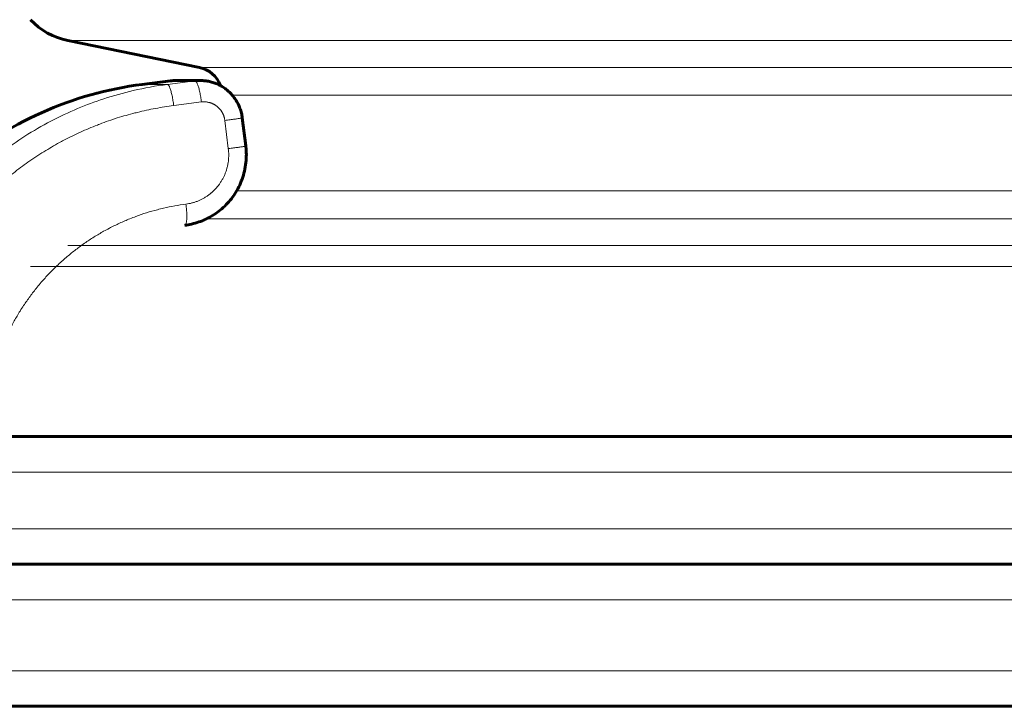
# Model space of a CAD drawing. Units: millimetres. Extents: x -3599 to 3362, y -4986 to 4246.
# Drawn here: x 659 to 798, y -1750 to -1653 of the extents above; entities that cross this region are included whole.
import ezdxf

# ---------------------------------------------------------------- set-up
doc = ezdxf.new("R2010")
doc.units = ezdxf.units.MM
doc.linetypes.add('K5LT_BASIC', pattern=[0])
doc.linetypes.add('K5LT_THIN', pattern=[0])

msp = doc.modelspace()

# ---------------------------------------------------------------- linework, layer by layer
at = {"color": 7, "linetype": 'K5LT_THIN', "lineweight": 18}
for p, q in [((665.6, -1655.91), (942.33, -1655.91)), ((684.13, -1659.69), (942.33, -1659.69)), ((676.08, -1662.09), (679.62, -1662.09)), ((683.53, -1661.59), (679.62, -1662.09)), ((680.05, -1661.59), (683.53, -1661.59)), ((688.77, -1663.61), (896.3, -1663.61)), ((684.42, -1664.56), (680.51, -1665.06)), ((688.21, -1671.13), (687.72, -1667.16)), ((689.38, -1677.08), (891.55, -1677.08)), ((685.18, -1681), (890.64, -1681)), ((665.6, -1684.78), (889.56, -1684.78)), ((660.32, -1687.73), (888.5, -1687.73)), ((487.31, -1716.69), (1394.29, -1716.69)), ((487.31, -1724.69), (1394.29, -1724.69)), ((592.33, -1734.69), (1292.33, -1734.69)), ((592.33, -1744.69), (1292.33, -1744.69))]:
    msp.add_line(p, q, dxfattribs=at)
at = {"color": 150, "linetype": 'K5LT_BASIC', "lineweight": 60}
for p, q in [((684.13, -1659.69), (665.6, -1655.91)), ((676.08, -1662.09), (680.05, -1661.59)), ((684.27, -1661.54), (680.8, -1661.54)), ((680.8, -1661.54), (684.27, -1661.54)), ((690.18, -1666.79), (690.67, -1670.76)), ((492.31, -1711.69), (1389.33, -1711.69)), ((492.31, -1729.69), (1389.33, -1729.69)), ((597.33, -1729.69), (1287.33, -1729.69)), ((597.33, -1749.69), (1287.33, -1749.69))]:
    msp.add_line(p, q, dxfattribs=at)
for centre, radius, start, end in [((667.6, -1646.11), 10, 223.283, 258.463), ((683.33, -1663.61), 4, 19.8113, 78.463), ((682.33, -1711.69), 50, 97.1808, 131.1121), ((680.8, -1667.54), 6, 90, 97.1808)]:
    msp.add_arc(centre, radius, start, end, dxfattribs=at)
at = {"color": 7, "linetype": 'K5LT_THIN', "lineweight": 18}
for points, knots in [([(679.62, -1662.09), (678, -1662.29), (674.98, -1662.84), (670.76, -1664.02), (666.87, -1665.46), (663.14, -1667.22), (659.57, -1669.29), (656.31, -1671.57), (654.33, -1673.2), (653.4, -1674.02)], [0, 0, 0, 0, 1.678151, 3.150498, 4.505676, 5.931452, 7.3805, 8.730671, 10, 10, 10, 10]), ([(679.62, -1662.09), (679.65, -1662.09), (679.7, -1662.11), (679.78, -1662.19), (679.86, -1662.32), (679.93, -1662.48), (680.01, -1662.69), (680.09, -1662.93), (680.17, -1663.21), (680.25, -1663.51), (680.32, -1663.84), (680.38, -1664.19), (680.45, -1664.59), (680.49, -1664.89), (680.51, -1665.06)], [0, 0, 0, 0, 1.447598, 2.713646, 3.864129, 5.03525, 6.232013, 7.416038, 8.603069, 9.787277, 10.974909, 12.162818, 13.334092, 15, 15, 15, 15]), ([(683.53, -1661.59), (683.56, -1661.59), (683.61, -1661.61), (683.69, -1661.69), (683.77, -1661.82), (683.84, -1661.99), (683.92, -1662.19), (684, -1662.44), (684.08, -1662.71), (684.16, -1663.02), (684.23, -1663.34), (684.29, -1663.69), (684.36, -1664.1), (684.4, -1664.39), (684.42, -1664.56)], [0, 0, 0, 0, 1.448959, 2.71392, 3.870623, 5.049195, 6.253022, 7.433556, 8.619852, 9.806693, 10.987851, 12.173827, 13.348669, 15, 15, 15, 15]), ([(680.51, -1665.06), (680.51, -1665.06), (680.5, -1665.06), (679.64, -1665.17), (678.79, -1665.31), (677.09, -1665.63), (676.24, -1665.81), (675.28, -1666.05), (675.16, -1666.08), (674.21, -1666.32), (673.38, -1666.55), (671.73, -1667.07), (670.9, -1667.36), (669.97, -1667.71), (669.86, -1667.76), (669.35, -1667.96), (668.95, -1668.12), (668.15, -1668.46), (667.75, -1668.63), (666.96, -1668.99), (666.57, -1669.17), (665.79, -1669.56), (665.4, -1669.75), (664.91, -1670.01), (664.8, -1670.07), (664.32, -1670.33), (663.95, -1670.53), (663.21, -1670.96), (662.84, -1671.18), (662.1, -1671.63), (661.73, -1671.86), (660.98, -1672.34), (660.61, -1672.59), (660.15, -1672.91), (660.05, -1672.98), (659.6, -1673.29), (659.26, -1673.54), (658.58, -1674.05), (658.24, -1674.31), (657.56, -1674.85), (657.22, -1675.13), (656.54, -1675.7), (656.2, -1675.99), (655.86, -1676.28)], [1.005419, 1.005419, 1.005419, 1.005419, 1.011262, 1.011262, 1.951711, 1.951711, 2.901785, 2.901785, 3.033034, 3.033034, 3.970013, 3.970013, 4.923486, 4.923486, 5.05473, 5.05473, 5.524749, 5.524749, 6.000302, 6.000302, 6.469893, 6.469893, 6.945858, 6.945858, 7.077098, 7.077098, 7.538128, 7.538128, 8.006321, 8.006321, 8.482459, 8.482459, 8.967421, 8.967421, 9.098657, 9.098657, 9.55626, 9.55626, 10.023112, 10.023112, 10.500285, 10.500285, 10.98486, 10.98486, 10.98486, 10.98486]), ([(687.72, -1667.16), (687.72, -1667.16), (687.72, -1667.16), (687.71, -1667.1), (687.7, -1667.04), (687.68, -1666.91), (687.67, -1666.85), (687.64, -1666.76), (687.64, -1666.73), (687.62, -1666.67), (687.61, -1666.64), (687.59, -1666.58), (687.58, -1666.55), (687.56, -1666.49), (687.55, -1666.46), (687.53, -1666.4), (687.51, -1666.37), (687.49, -1666.32), (687.48, -1666.29), (687.45, -1666.23), (687.44, -1666.2), (687.41, -1666.15), (687.39, -1666.12), (687.36, -1666.06), (687.35, -1666.04), (687.32, -1665.98), (687.3, -1665.95), (687.27, -1665.9), (687.25, -1665.87), (687.21, -1665.82), (687.2, -1665.8), (687.16, -1665.75), (687.14, -1665.72), (687.1, -1665.67), (687.08, -1665.65), (687.04, -1665.6), (687.02, -1665.57), (686.98, -1665.53), (686.96, -1665.5), (686.92, -1665.46), (686.9, -1665.43), (686.85, -1665.39), (686.83, -1665.37), (686.79, -1665.33), (686.76, -1665.3), (686.72, -1665.26), (686.69, -1665.24), (686.64, -1665.2), (686.62, -1665.18), (686.57, -1665.14), (686.55, -1665.13), (686.5, -1665.09), (686.47, -1665.07), (686.42, -1665.03), (686.39, -1665.02), (686.34, -1664.98), (686.31, -1664.97), (686.26, -1664.94), (686.23, -1664.92), (686.18, -1664.89), (686.15, -1664.88), (686.1, -1664.85), (686.07, -1664.83), (686.01, -1664.81), (685.98, -1664.79), (685.93, -1664.77), (685.9, -1664.76), (685.84, -1664.73), (685.81, -1664.72), (685.75, -1664.7), (685.72, -1664.69), (685.67, -1664.67), (685.64, -1664.66), (685.58, -1664.65), (685.55, -1664.64), (685.46, -1664.62), (685.4, -1664.6), (685.27, -1664.58), (685.21, -1664.57), (685.09, -1664.55), (685.03, -1664.55), (684.9, -1664.54), (684.84, -1664.54), (684.72, -1664.54), (684.66, -1664.54), (684.54, -1664.55), (684.48, -1664.56), (684.42, -1664.56)], [6.61761, 6.61761, 6.61761, 6.61761, 6.623959, 6.623959, 7.456777, 7.456777, 8.289557, 8.289557, 8.704011, 8.704011, 9.122288, 9.122288, 9.536253, 9.536253, 9.954957, 9.954957, 10.368407, 10.368407, 10.787553, 10.787553, 11.200472, 11.200472, 11.620064, 11.620064, 12.032379, 12.032379, 12.452479, 12.452479, 12.864161, 12.864161, 13.284787, 13.284787, 13.695778, 13.695778, 14.116979, 14.116979, 14.527209, 14.527209, 14.949043, 14.949043, 15.371524, 15.371524, 15.78097, 15.78097, 16.202612, 16.202612, 16.612753, 16.612753, 17.028639, 17.028639, 17.444485, 17.444485, 17.864629, 17.864629, 18.275952, 18.275952, 18.695443, 18.695443, 19.107252, 19.107252, 19.526102, 19.526102, 19.938376, 19.938376, 20.356651, 20.356651, 20.769321, 20.769321, 21.187027, 21.187027, 21.60008, 21.60008, 22.017237, 22.017237, 22.430649, 22.430649, 23.261025, 23.261025, 24.091206, 24.091206, 24.921189, 24.921189, 25.750973, 25.750973, 26.580558, 26.580558, 27.359869, 27.359869, 27.359869, 27.359869]), ([(690.18, -1666.79), (690.18, -1666.8), (690.16, -1666.81), (690.07, -1666.83), (689.95, -1666.85), (689.8, -1666.87), (689.6, -1666.91), (689.36, -1666.94), (689.09, -1666.98), (688.79, -1667.02), (688.46, -1667.07), (688.11, -1667.11), (687.85, -1667.15), (687.72, -1667.16)], [0, 0, 0, 0, 1.507381, 2.8246, 3.981762, 5.189175, 6.430857, 7.676497, 8.907365, 10.150972, 11.376704, 12.663557, 14, 14, 14, 14]), ([(690.67, -1670.76), (690.67, -1670.77), (690.65, -1670.78), (690.57, -1670.79), (690.45, -1670.82), (690.29, -1670.84), (690.09, -1670.87), (689.85, -1670.91), (689.58, -1670.95), (689.28, -1670.99), (688.95, -1671.04), (688.6, -1671.08), (688.35, -1671.12), (688.21, -1671.13)], [0, 0, 0, 0, 1.507385, 2.824614, 3.981798, 5.189279, 6.431004, 7.676634, 8.907462, 10.151064, 11.376816, 12.663636, 14, 14, 14, 14]), ([(682.24, -1678.95), (682.37, -1678.93), (682.51, -1678.91), (682.72, -1678.87), (682.79, -1678.86), (682.93, -1678.83), (683, -1678.81), (683.14, -1678.77), (683.21, -1678.75), (683.35, -1678.71), (683.42, -1678.69), (683.56, -1678.65), (683.63, -1678.62), (683.76, -1678.57), (683.83, -1678.55), (683.97, -1678.49), (684.03, -1678.47), (684.16, -1678.41), (684.23, -1678.38), (684.36, -1678.32), (684.43, -1678.29), (684.56, -1678.22), (684.62, -1678.18), (684.75, -1678.11), (684.81, -1678.08), (684.93, -1678), (685, -1677.97), (685.12, -1677.89), (685.18, -1677.85), (685.3, -1677.76), (685.36, -1677.72), (685.47, -1677.64), (685.53, -1677.59), (685.62, -1677.53), (685.65, -1677.5), (685.7, -1677.46), (685.73, -1677.43), (685.79, -1677.39), (685.81, -1677.36), (685.87, -1677.32), (685.9, -1677.29), (685.95, -1677.24), (685.98, -1677.22), (686.03, -1677.17), (686.06, -1677.14), (686.11, -1677.09), (686.14, -1677.07), (686.19, -1677.02), (686.21, -1676.99), (686.26, -1676.94), (686.29, -1676.92), (686.34, -1676.86), (686.37, -1676.84), (686.42, -1676.78), (686.44, -1676.75), (686.49, -1676.7), (686.52, -1676.67), (686.56, -1676.62), (686.59, -1676.59), (686.63, -1676.53), (686.66, -1676.51), (686.7, -1676.45), (686.73, -1676.42), (686.77, -1676.36), (686.79, -1676.34), (686.84, -1676.28), (686.86, -1676.25), (686.9, -1676.19), (686.92, -1676.16), (686.99, -1676.07), (687.03, -1676.01), (687.11, -1675.89), (687.15, -1675.83), (687.23, -1675.7), (687.27, -1675.64), (687.34, -1675.51), (687.38, -1675.45), (687.45, -1675.32), (687.48, -1675.26), (687.55, -1675.13), (687.58, -1675.06), (687.64, -1674.93), (687.67, -1674.86), (687.73, -1674.73), (687.76, -1674.66), (687.81, -1674.52), (687.83, -1674.45), (687.88, -1674.32), (687.91, -1674.25), (687.95, -1674.11), (687.97, -1674.04), (688.01, -1673.9), (688.03, -1673.82), (688.07, -1673.68), (688.09, -1673.61), (688.12, -1673.47), (688.13, -1673.4), (688.17, -1673.18), (688.2, -1673.03), (688.23, -1672.74), (688.25, -1672.6), (688.26, -1672.3), (688.27, -1672.16), (688.27, -1671.86), (688.26, -1671.72), (688.25, -1671.42), (688.23, -1671.28), (688.21, -1671.13)], [4.444328, 4.444328, 4.444328, 4.444328, 5.340452, 5.340452, 5.801599, 5.801599, 6.265961, 6.265961, 6.726678, 6.726678, 7.191584, 7.191584, 7.65187, 7.65187, 8.117318, 8.117318, 8.577111, 8.577111, 9.043162, 9.043162, 9.502449, 9.502449, 9.969112, 9.969112, 10.427855, 10.427855, 10.895165, 10.895165, 11.353317, 11.353317, 11.821319, 11.821319, 12.278819, 12.278819, 12.511706, 12.511706, 12.747569, 12.747569, 12.97445, 12.97445, 13.204344, 13.204344, 13.437431, 13.437431, 13.673909, 13.673909, 13.900185, 13.900185, 14.129867, 14.129867, 14.366929, 14.366929, 14.600337, 14.600337, 14.836901, 14.836901, 15.070046, 15.070046, 15.29996, 15.29996, 15.526846, 15.526846, 15.759977, 15.759977, 15.990187, 15.990187, 16.223244, 16.223244, 16.453546, 16.453546, 16.921833, 16.921833, 17.380202, 17.380202, 17.847886, 17.847886, 18.306921, 18.306921, 18.774036, 18.774036, 19.233698, 19.233698, 19.700278, 19.700278, 20.160527, 20.160527, 20.626578, 20.626578, 21.087399, 21.087399, 21.55298, 21.55298, 22.014309, 22.014309, 22.479415, 22.479415, 22.941248, 22.941248, 23.86821, 23.86821, 24.795187, 24.795187, 25.722172, 25.722172, 26.649157, 26.649157, 27.572379, 27.572379, 27.572379, 27.572379]), ([(653.93, -1708.69), (653.99, -1708.16), (654.04, -1707.63), (654.19, -1706.56), (654.28, -1706.03), (654.43, -1705.2), (654.49, -1704.9), (654.67, -1704.08), (654.8, -1703.56), (655.07, -1702.52), (655.23, -1702), (655.48, -1701.2), (655.58, -1700.91), (655.86, -1700.12), (656.05, -1699.62), (656.35, -1698.88), (656.45, -1698.63), (656.67, -1698.13), (656.78, -1697.89), (657.02, -1697.36), (657.15, -1697.09), (657.41, -1696.58), (657.53, -1696.34), (657.77, -1695.88), (657.9, -1695.64), (658.16, -1695.18), (658.3, -1694.94), (658.57, -1694.48), (658.71, -1694.24), (659.02, -1693.75), (659.19, -1693.49), (659.5, -1693.02), (659.65, -1692.81), (659.95, -1692.38), (660.1, -1692.16), (660.42, -1691.73), (660.58, -1691.52), (660.91, -1691.09), (661.08, -1690.87), (661.45, -1690.42), (661.65, -1690.19), (662.02, -1689.76), (662.19, -1689.56), (662.55, -1689.16), (662.73, -1688.97), (663.11, -1688.58), (663.29, -1688.38), (663.67, -1688), (663.86, -1687.82), (664.27, -1687.43), (664.49, -1687.22), (664.92, -1686.83), (665.13, -1686.65), (665.54, -1686.3), (665.75, -1686.13), (666.16, -1685.79), (666.37, -1685.63), (666.78, -1685.31), (666.99, -1685.15), (667.44, -1684.82), (667.68, -1684.64), (668.16, -1684.31), (668.38, -1684.16), (668.83, -1683.86), (669.06, -1683.72), (669.51, -1683.44), (669.74, -1683.3), (670.19, -1683.03), (670.41, -1682.9), (670.9, -1682.63), (671.17, -1682.49), (671.68, -1682.22), (671.92, -1682.1), (672.4, -1681.86), (672.64, -1681.75), (673.12, -1681.53), (673.36, -1681.42), (673.85, -1681.21), (674.09, -1681.11), (674.61, -1680.9), (674.89, -1680.79), (675.68, -1680.5), (676.18, -1680.33), (677.2, -1680.01), (677.7, -1679.86), (678.5, -1679.66), (678.8, -1679.58), (679.61, -1679.4), (680.13, -1679.29), (681.17, -1679.1), (681.7, -1679.02), (682.23, -1678.95), (682.23, -1678.95), (682.24, -1678.95)], [1.544248, 1.544248, 1.544248, 1.544248, 2.295798, 2.295798, 3.053155, 3.053155, 3.483471, 3.483471, 4.23326, 4.23326, 4.993076, 4.993076, 5.423398, 5.423398, 6.170612, 6.170612, 6.549733, 6.549733, 6.93303, 6.93303, 7.36336, 7.36336, 7.733151, 7.733151, 8.10772, 8.10772, 8.487514, 8.487514, 8.873029, 8.873029, 9.303371, 9.303371, 9.670762, 9.670762, 10.044438, 10.044438, 10.424989, 10.424989, 10.813086, 10.813086, 11.243443, 11.243443, 11.616759, 11.616759, 11.998548, 11.998548, 12.380659, 12.380659, 12.753665, 12.753665, 13.184039, 13.184039, 13.572972, 13.572972, 13.953781, 13.953781, 14.3272, 14.3272, 14.693875, 14.693875, 15.124269, 15.124269, 15.510518, 15.510518, 15.89057, 15.89057, 16.264963, 16.264963, 16.634178, 16.634178, 17.064594, 17.064594, 17.44857, 17.44857, 17.827959, 17.827959, 18.203173, 18.203173, 18.574586, 18.574586, 19.005026, 19.005026, 19.765779, 19.765779, 20.515106, 20.515106, 20.945573, 20.945573, 21.703884, 21.703884, 22.455748, 22.455748, 22.464035, 22.464035, 22.464035, 22.464035]), ([(682.1, -1681.93), (682.12, -1681.93), (682.17, -1681.9), (682.23, -1681.8), (682.27, -1681.66), (682.31, -1681.48), (682.33, -1681.27), (682.35, -1681.02), (682.36, -1680.74), (682.35, -1680.42), (682.34, -1680.09), (682.32, -1679.74), (682.28, -1679.36), (682.25, -1679.09), (682.24, -1678.95)], [0, 0, 0, 0, 1.440085, 2.780206, 3.974384, 5.195461, 6.390495, 7.592512, 8.800502, 10.004607, 11.211192, 12.401346, 13.619864, 15, 15, 15, 15])]:
    msp.add_open_spline(points, degree=3, knots=knots, dxfattribs=at)
for points in [[(684.27, -1661.54), (684.02, -1661.54), (683.78, -1661.55), (683.53, -1661.59)], [(682.09, -1681.93), (682.09, -1681.93), (682.09, -1681.93), (682.1, -1681.93)]]:
    msp.add_open_spline(points, degree=3, dxfattribs=at)
at = {"color": 150, "linetype": 'K5LT_BASIC', "lineweight": 60}
for points, knots in [([(687.1, -1662.26), (686.99, -1662.2), (686.88, -1662.14), (686.57, -1662), (686.37, -1661.92), (685.96, -1661.78), (685.76, -1661.73), (685.34, -1661.63), (685.13, -1661.6), (684.7, -1661.55), (684.49, -1661.54), (684.27, -1661.54)], [72.46001, 72.46001, 72.46001, 72.46001, 77.19964, 77.19964, 85.427192, 85.427192, 93.562237, 93.562237, 101.720379, 101.720379, 110, 110, 110, 110]), ([(690.18, -1666.79), (690.15, -1666.57), (690.11, -1666.34), (690, -1665.89), (689.93, -1665.67), (689.77, -1665.24), (689.68, -1665.02), (689.47, -1664.61), (689.36, -1664.42), (689.11, -1664.04), (688.98, -1663.86), (688.69, -1663.51), (688.54, -1663.35), (688.22, -1663.04), (688.05, -1662.9), (687.7, -1662.63), (687.52, -1662.51), (687.26, -1662.35), (687.18, -1662.3), (686.99, -1662.2), (686.88, -1662.14), (686.57, -1662), (686.37, -1661.92), (685.96, -1661.78), (685.76, -1661.73), (685.34, -1661.63), (685.13, -1661.6), (684.7, -1661.55), (684.49, -1661.54), (684.27, -1661.54)], [0.00017, 0.00017, 0.00017, 0.00017, 8.802751, 8.802751, 17.554546, 17.554546, 26.408934, 26.408934, 35.074614, 35.074614, 43.682796, 43.682796, 52.182646, 52.182646, 60.58152, 60.58152, 68.92798, 68.92798, 72.46001, 72.46001, 77.19964, 77.19964, 85.427192, 85.427192, 93.562237, 93.562237, 101.720379, 101.720379, 110, 110, 110, 110]), ([(690.67, -1670.76), (690.67, -1670.77), (690.67, -1670.77), (690.68, -1670.82), (690.68, -1670.86), (690.69, -1670.95), (690.7, -1670.99), (690.71, -1671.14), (690.72, -1671.24), (690.74, -1671.53), (690.75, -1671.73), (690.75, -1672.32), (690.73, -1672.71), (690.64, -1673.51), (690.57, -1673.91), (690.39, -1674.7), (690.28, -1675.08), (690.01, -1675.81), (689.86, -1676.17), (689.52, -1676.86), (689.33, -1677.19), (688.92, -1677.82), (688.7, -1678.12), (688.22, -1678.69), (687.97, -1678.96), (687.44, -1679.48), (687.17, -1679.72), (686.59, -1680.16), (686.3, -1680.36), (685.69, -1680.74), (685.37, -1680.91), (684.73, -1681.22), (684.39, -1681.35), (683.72, -1681.58), (683.38, -1681.68), (682.72, -1681.83), (682.41, -1681.89), (682.1, -1681.93)], [0, 0, 0, 0, 0.406346, 0.406346, 3.187925, 3.187925, 6.68061, 6.68061, 13.66598, 13.66598, 27.63672, 27.63672, 55.5782, 55.5782, 84.844478, 84.844478, 113.016992, 113.016992, 140.570974, 140.570974, 167.639842, 167.639842, 194.268072, 194.268072, 220.67704, 220.67704, 246.916246, 246.916246, 272.426585, 272.426585, 298.229264, 298.229264, 323.75889, 323.75889, 349.271551, 349.271551, 371.999737, 371.999737, 371.999737, 371.999737])]:
    msp.add_open_spline(points, degree=3, knots=knots, dxfattribs=at)
msp.add_open_spline([(682.09, -1681.93), (682.09, -1681.93), (682.09, -1681.93), (682.1, -1681.93)], degree=3, dxfattribs=at)

doc.saveas('drawing.dxf')
